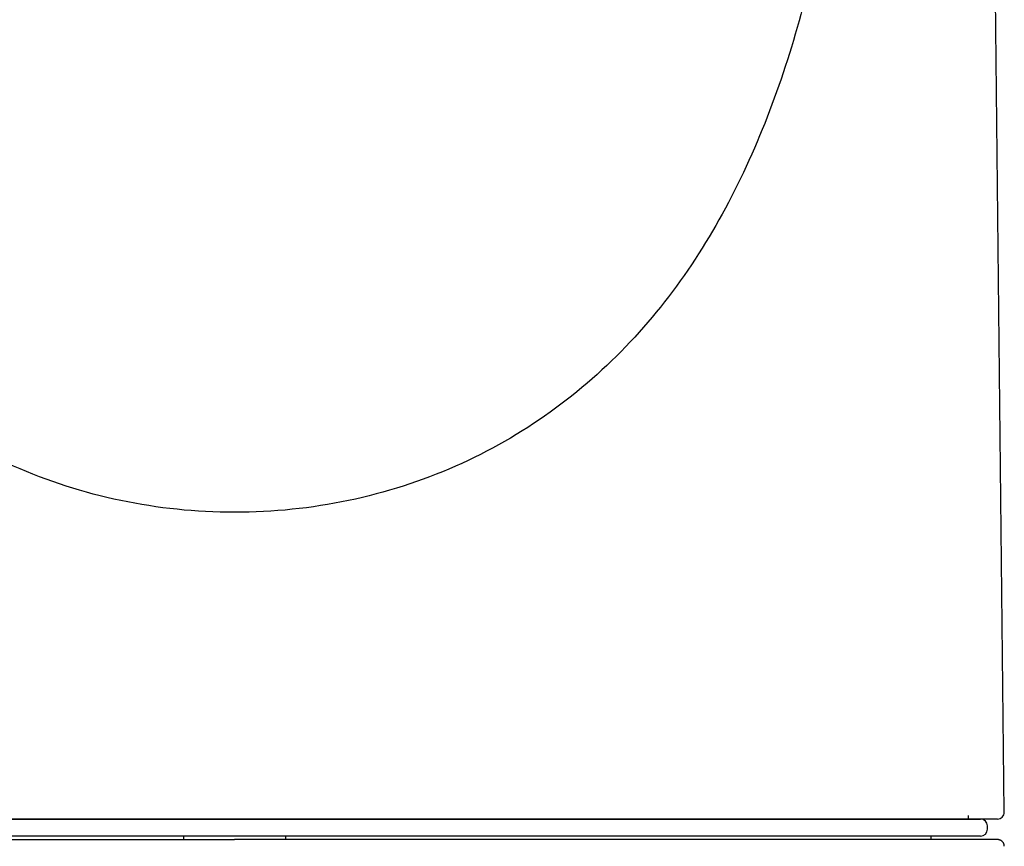
# Model space of a CAD drawing. Units: millimetres. Extents: x 6 to 291, y 5 to 413.
# Drawn here: x 197 to 203, y 229 to 233 of the extents above; entities that cross this region are included whole.
import ezdxf

# ---------------------------------------------------------------- set-up
doc = ezdxf.new("R2010")
doc.units = ezdxf.units.MM
doc.layers.add('MDS_Layer_2', color=7, linetype='Continuous')

msp = doc.modelspace()

# ---------------------------------------------------------------- linework, layer by layer
at = {"layer": 'MDS_Layer_2', "color": 7, "linetype": 'Continuous'}
for p, q in [((202.6007, 228.8263), (202.515, 236.7244)), ((202.5607, 228.7859), (193.6227, 228.7859)), ((193.7217, 228.7859), (202.4617, 228.7859)), ((202.3917, 228.7859), (202.3917, 228.8059)), ((202.5017, 228.7259), (202.5017, 228.7459)), ((193.6221, 228.6659), (198.0917, 228.6659)), ((202.4617, 228.6859), (193.7217, 228.6859)), ((197.7917, 228.6859), (197.7917, 228.6659)), ((202.5611, 228.6659), (198.0917, 228.6659)), ((198.3917, 228.6659), (198.3917, 228.6859)), ((202.1717, 228.6659), (202.1717, 228.6859))]:
    msp.add_line(p, q, dxfattribs=at)
for centre, start, end in [((202.4617, 228.7459), 0, 90), ((202.5607, 228.8259), 269.99781, 1.5859), ((202.4617, 228.7259), 270, 360)]:
    msp.add_arc(centre, 0.04, start, end, dxfattribs=at)
for points, knots in [([(198.0917, 230.5843), (197.8649, 230.584), (197.6415, 230.6076), (197.2087, 230.6983), (196.9961, 230.7667), (196.3995, 231.0298), (196.0594, 231.2787), (195.49, 231.8858), (195.2705, 232.2309), (194.9187, 232.9913), (194.7919, 233.3963), (194.6002, 234.2362), (194.5368, 234.6736), (194.4488, 235.5479), (194.423, 235.9886), (194.4021, 236.4996), (194.3995, 236.5681), (194.397, 236.6366)], [0, 0, 0, 0, 0.081238, 0.081238, 0.162475, 0.162475, 0.324951, 0.324951, 0.487426, 0.487426, 0.649902, 0.649902, 0.812377, 0.812377, 0.974852, 0.974852, 1, 1, 1, 1]), ([(201.7865, 236.6358), (201.784, 236.5664), (201.7813, 236.4969), (201.7603, 235.9845), (201.7344, 235.5436), (201.6462, 234.6701), (201.5829, 234.2342), (201.391, 233.3942), (201.265, 232.9917), (200.9127, 232.2302), (200.6928, 231.8853), (200.1262, 231.2807), (199.7833, 231.0294), (198.9873, 230.6786), (198.5449, 230.5836), (198.0917, 230.5843)], [0, 0, 0, 0, 0.025435, 0.025435, 0.187862, 0.187862, 0.35029, 0.35029, 0.512717, 0.512717, 0.675145, 0.675145, 0.837572, 0.837572, 1, 1, 1, 1])]:
    msp.add_open_spline(points, degree=3, knots=knots, dxfattribs=at)
msp.add_rational_spline([(202.6011, 228.6262), (202.6007, 228.6662), (202.5607, 228.6659)], [1, 0.706912541659, 1], degree=2, dxfattribs=at)

doc.saveas('drawing.dxf')
